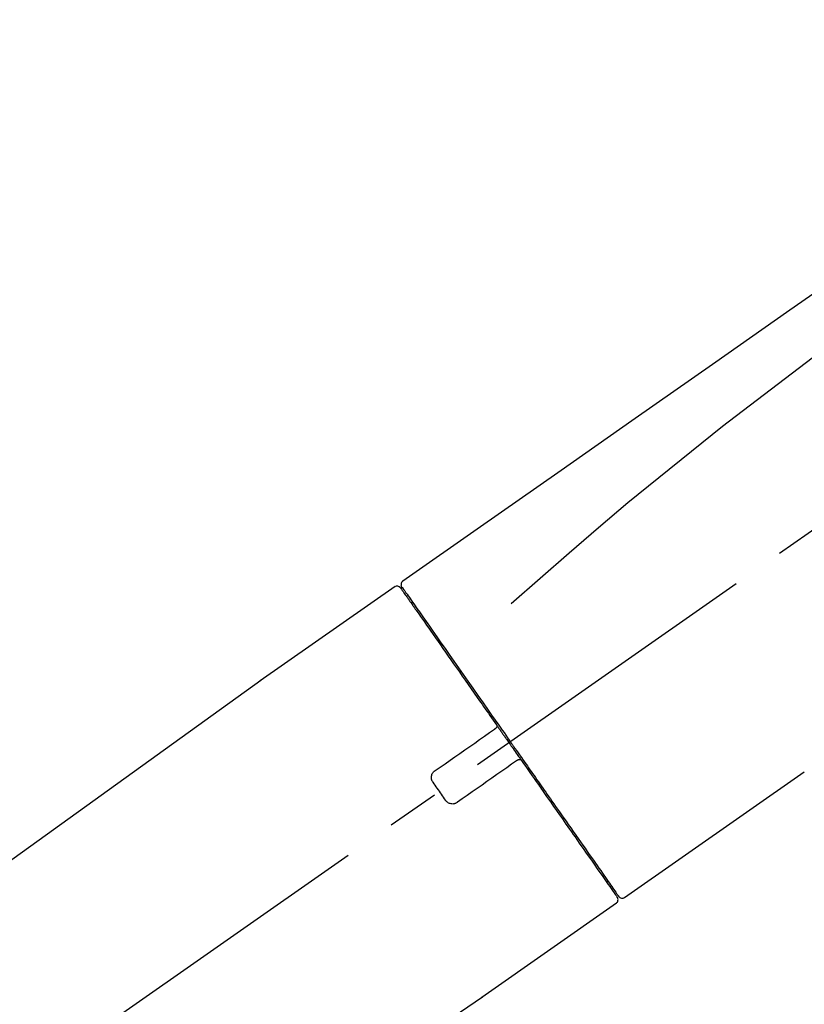
# Model space of a CAD drawing. Extents: x 28111 to 54242, y 210 to 8610.
# Drawn here: x 35270 to 35363, y 3067 to 3184 of the extents above; entities that cross this region are included whole.
import ezdxf

# ---------------------------------------------------------------- set-up
doc = ezdxf.new("R2010")
doc.units = 0
doc.header["$LTSCALE"] = 50
doc.header["$MEASUREMENT"] = 0
doc.linetypes.add('CENTER2', pattern=[1.125, 0.75, -0.125, 0.125, -0.125])
doc.layers.get('0').update_dxf_attribs({"linetype": 'CONTINUOUS'})
doc.layers.add('150-機器', color=8, linetype='CONTINUOUS')
doc.layers.add('166-寸法B', color=11, linetype='CONTINUOUS')
doc.styles.add('KH001', font='txt')
doc.dimstyles.new('KH1xx030', dxfattribs={"dimscale": 30, "dimtxt": 2, "dimasz": 0.6, "dimexe": 0.3, "dimexo": 1.2, "dimgap": 0.5, "dimtad": 3, "dimdec": 1, "dimdsep": 46, "dimlunit": 6, "dimtxsty": 'KH001', "dimblk": 'DOT', "dimcen": 1, "dimdle": 1, "dimclrd": 256, "dimclre": 256, "dimclrt": 256, "dimadec": 0, "dimazin": 0, "dimtfac": 1, "dimtdec": 1, "dimtix": 1, "dimtmove": 2, "dimatfit": 3, "dimldrblk": 'CLOSEDBLANK', "dimfxl": 1, "dimtolj": 1, "dimtzin": 0, "dimlwd": -1, "dimlwe": -1, "dimarcsym": 0})

# ---------------------------------------------------------------- blocks, each defined once
blk = doc.blocks.new('_Dot')
at = {"color": 0, "linetype": 'ByBlock', "lineweight": -2}
blk.add_line((-0.5, 0), (-1, 0), dxfattribs=at)
at = {"color": 0, "linetype": 'ByBlock', "const_width": 0.5}
blk.add_lwpolyline([(-0.25, 0, 1), (0.25, 0, 1)], format="xyb", close=True, dxfattribs=at)
blk = doc.blocks.new('*D61')
at = {"layer": '166-寸法B', "transparency": 16777216}
for p, q in [((34920.36, 3130.58), (34920.36, 3225.58)), ((35720.36, 2963.58), (35720.36, 3225.58)), ((34938.36, 3216.58), (35702.36, 3216.58))]:
    blk.add_line(p, q, dxfattribs=at)
at = {"layer": '166-寸法B', "transparency": 16777216, "xscale": 18, "yscale": 18, "zscale": 18, "rotation": 180}
blk.add_blockref('_Dot', (34920.36, 3216.58), dxfattribs=at)
at = {"layer": '166-寸法B', "transparency": 16777216, "xscale": 18, "yscale": 18, "zscale": 18}
blk.add_blockref('_Dot', (35720.36, 3216.58), dxfattribs=at)
at = {"layer": '166-寸法B', "transparency": 16777216, "insert": (35320.36, 3261.58), "char_height": 60, "attachment_point": 5, "style": 'KH001'}
blk.add_mtext('\\A1;800', dxfattribs=at)
blk = doc.blocks.new('_ClosedBlank')
at = {"color": 0, "linetype": 'ByBlock', "lineweight": -2}
for p, q in [((-1, 0.1667), (0, 0)), ((-1, 0.1667), (-1, -0.1667)), ((0, 0), (-1, -0.1667))]:
    blk.add_line(p, q, dxfattribs=at)

msp = doc.modelspace()

# ---------------------------------------------------------------- linework, layer by layer
at = {"layer": '150-機器', "color": 13, "linetype": 'CENTER2'}
msp.add_line((35140.02, 2966.44), (35426.89, 3167.31), dxfattribs=at)
at = {"layer": '150-機器', "color": 13, "linetype": 'Continuous'}
for p, q in [((35314.53, 3116.63), (35298.51, 3105.42)), ((35316.63, 3114.76), (35316.47, 3114.64)), ((35298.59, 3105.48), (35178.57, 3019.01)), ((35341.78, 3079.71), (35363.11, 3094.64)), ((35339.64, 3081.55), (35339.8, 3081.67)), ((35324.83, 3067.84), (35340.84, 3079.05)), ((35224.17, 2999.36), (35324.91, 3067.89))]:
    msp.add_line(p, q, dxfattribs=at)
for points in [[(35388.99, 3168.77), (35379.8, 3162.34), (35370.61, 3155.9), (35361.42, 3149.47), (35352.23, 3143.03), (35343.04, 3136.6), (35333.85, 3130.16), (35324.66, 3123.72), (35315.47, 3117.29)], [(35388.28, 3161.43), (35376.55, 3152.98), (35364.9, 3144.42), (35353.42, 3135.65), (35342.19, 3126.57), (35338.69, 3123.61), (35335.22, 3120.61), (35331.77, 3117.6), (35328.32, 3114.57)], [(35315.18, 3116.48), (35315.18, 3116.48), (35315.18, 3116.48), (35315.18, 3116.48), (35315.18, 3116.48), (35315.18, 3116.48), (35315.18, 3116.48), (35315.18, 3116.48), (35315.18, 3116.47), (35315.19, 3116.46), (35315.2, 3116.46), (35315.2, 3116.45), (35315.21, 3116.44), (35315.3, 3116.31), (35315.39, 3116.18), (35315.48, 3116.05), (35315.58, 3115.91), (35315.66, 3115.79), (35315.75, 3115.67), (35315.84, 3115.54), (35315.92, 3115.42), (35315.96, 3115.36), (35316.01, 3115.3), (35316.05, 3115.24), (35316.09, 3115.18), (35316.2, 3115.03), (35316.3, 3114.88), (35316.41, 3114.73), (35316.51, 3114.58), (35316.57, 3114.49), (35316.63, 3114.4), (35316.69, 3114.32), (35316.76, 3114.23)], [(35315.27, 3116.77), (35315.26, 3116.77), (35315.26, 3116.77), (35315.25, 3116.77), (35315.25, 3116.77), (35315.22, 3116.75), (35315.25, 3116.7), (35315.32, 3116.62), (35315.42, 3116.52)], [(35315.47, 3117.29), (35315.46, 3117.28), (35315.45, 3117.27), (35315.44, 3117.27), (35315.43, 3117.26), (35315.41, 3117.24), (35315.39, 3117.23), (35315.37, 3117.21), (35315.36, 3117.19), (35315.33, 3117.16), (35315.31, 3117.13), (35315.3, 3117.1), (35315.28, 3117.06), (35315.27, 3117.03), (35315.26, 3116.99), (35315.25, 3116.96), (35315.25, 3116.92), (35315.25, 3116.89), (35315.25, 3116.87), (35315.25, 3116.85), (35315.25, 3116.82), (35315.26, 3116.81), (35315.26, 3116.8), (35315.26, 3116.78), (35315.27, 3116.77)], [(35315.42, 3116.52), (35315.43, 3116.5), (35315.45, 3116.48), (35315.46, 3116.46), (35315.47, 3116.44), (35315.51, 3116.39), (35315.54, 3116.33), (35315.58, 3116.28), (35315.62, 3116.23)], [(35315.47, 3116.41), (35315.48, 3116.4), (35315.49, 3116.39), (35315.49, 3116.38), (35315.5, 3116.37), (35315.55, 3116.3), (35315.59, 3116.24), (35315.64, 3116.18), (35315.68, 3116.11), (35315.82, 3115.91), (35315.96, 3115.72), (35316.1, 3115.52), (35316.24, 3115.32), (35316.53, 3114.9), (35316.83, 3114.47), (35317.12, 3114.05), (35317.42, 3113.63), (35317.82, 3113.06), (35318.22, 3112.49), (35318.61, 3111.92), (35319.01, 3111.35), (35319.5, 3110.66), (35319.98, 3109.97), (35320.47, 3109.27), (35320.96, 3108.58), (35321.51, 3107.79), (35322.07, 3106.99), (35322.62, 3106.2), (35323.17, 3105.41), (35323.78, 3104.55), (35324.38, 3103.69), (35324.98, 3102.83), (35325.58, 3101.97), (35326, 3101.37), (35326.42, 3100.77), (35326.84, 3100.18), (35327.26, 3099.58), (35327.47, 3099.28), (35327.68, 3098.98), (35327.89, 3098.68), (35328.09, 3098.38)], [(35316.76, 3114.23), (35316.85, 3114.1), (35316.94, 3113.97), (35317.03, 3113.84), (35317.12, 3113.7), (35317.35, 3113.39), (35317.57, 3113.07), (35317.79, 3112.75), (35318.02, 3112.43), (35318.28, 3112.06), (35318.54, 3111.69), (35318.79, 3111.32), (35319.05, 3110.95), (35319.34, 3110.53), (35319.64, 3110.12), (35319.93, 3109.7), (35320.22, 3109.29), (35320.54, 3108.83), (35320.85, 3108.38), (35321.17, 3107.92), (35321.49, 3107.47), (35321.83, 3106.98), (35322.18, 3106.49), (35322.52, 3106), (35322.86, 3105.51), (35323.22, 3104.99), (35323.58, 3104.48), (35323.94, 3103.97), (35324.3, 3103.45), (35324.49, 3103.18), (35324.68, 3102.92), (35324.87, 3102.65), (35325.05, 3102.38), (35325.24, 3102.11), (35325.43, 3101.84), (35325.61, 3101.58), (35325.8, 3101.31), (35325.99, 3101.04), (35326.18, 3100.77), (35326.37, 3100.49), (35326.56, 3100.22)], [(35326.57, 3100.22), (35326.57, 3100.21), (35326.58, 3100.2), (35326.58, 3100.19), (35326.59, 3100.18), (35326.59, 3100.18), (35326.6, 3100.17), (35326.6, 3100.16), (35326.6, 3100.15), (35326.61, 3100.13), (35326.61, 3100.12), (35326.61, 3100.1), (35326.62, 3100.09), (35326.62, 3100.09), (35326.62, 3100.08), (35326.62, 3100.08), (35326.62, 3100.07), (35326.62, 3100.06), (35326.62, 3100.05), (35326.62, 3100.04), (35326.62, 3100.03), (35326.62, 3100.03), (35326.62, 3100.02), (35326.62, 3100.02), (35326.62, 3100.01), (35326.61, 3100), (35326.61, 3099.98), (35326.61, 3099.97), (35326.6, 3099.95), (35326.6, 3099.95), (35326.6, 3099.94), (35326.59, 3099.93), (35326.59, 3099.92), (35326.58, 3099.9), (35326.57, 3099.88), (35326.56, 3099.87), (35326.55, 3099.85), (35326.54, 3099.85), (35326.53, 3099.84), (35326.52, 3099.83), (35326.52, 3099.82), (35326.51, 3099.82), (35326.5, 3099.81), (35326.49, 3099.81), (35326.49, 3099.8)], [(35326.57, 3100.22), (35326.59, 3100.19), (35326.61, 3100.16), (35326.63, 3100.13), (35326.65, 3100.1), (35326.69, 3100.04), (35326.73, 3099.98), (35326.77, 3099.93), (35326.81, 3099.87), (35326.87, 3099.78), (35326.94, 3099.69), (35327, 3099.6), (35327.06, 3099.51), (35327.12, 3099.43), (35327.18, 3099.34), (35327.24, 3099.25), (35327.31, 3099.16), (35327.37, 3099.07), (35327.43, 3098.98), (35327.49, 3098.9), (35327.55, 3098.81), (35327.62, 3098.72), (35327.68, 3098.63), (35327.74, 3098.54), (35327.8, 3098.45), (35327.89, 3098.33), (35327.97, 3098.22), (35328.05, 3098.1), (35328.13, 3097.98), (35328.24, 3097.83), (35328.34, 3097.68), (35328.44, 3097.54), (35328.55, 3097.39), (35328.67, 3097.21), (35328.8, 3097.03), (35328.92, 3096.86), (35329.04, 3096.68), (35329.13, 3096.56), (35329.21, 3096.45), (35329.29, 3096.33), (35329.37, 3096.21), (35329.41, 3096.15), (35329.45, 3096.09), (35329.5, 3096.04), (35329.54, 3095.98)], [(35319.3, 3094.77), (35319.89, 3095.18), (35320.47, 3095.59), (35321.06, 3096), (35321.64, 3096.41), (35322.23, 3096.82), (35322.81, 3097.23), (35323.4, 3097.64), (35323.99, 3098.05), (35324.57, 3098.46), (35325.16, 3098.87), (35325.74, 3099.28), (35326.33, 3099.69)], [(35326.33, 3099.69), (35326.33, 3099.69), (35326.33, 3099.69), (35326.33, 3099.69), (35326.33, 3099.69), (35326.34, 3099.7), (35326.34, 3099.7), (35326.34, 3099.7), (35326.34, 3099.7), (35326.35, 3099.71), (35326.35, 3099.71), (35326.36, 3099.71), (35326.37, 3099.72), (35326.37, 3099.72), (35326.38, 3099.72), (35326.38, 3099.73), (35326.39, 3099.73), (35326.39, 3099.74), (35326.4, 3099.74), (35326.4, 3099.74), (35326.41, 3099.75), (35326.42, 3099.75), (35326.42, 3099.76), (35326.43, 3099.76), (35326.44, 3099.77), (35326.44, 3099.77), (35326.45, 3099.78), (35326.45, 3099.78), (35326.46, 3099.78), (35326.46, 3099.79), (35326.47, 3099.79), (35326.47, 3099.79), (35326.47, 3099.79), (35326.47, 3099.79), (35326.48, 3099.8), (35326.48, 3099.8), (35326.48, 3099.8), (35326.48, 3099.8), (35326.48, 3099.8), (35326.48, 3099.8), (35326.48, 3099.8), (35326.49, 3099.8), (35326.49, 3099.8), (35326.49, 3099.8), (35326.49, 3099.8)], [(35328.09, 3098.39), (35328.1, 3098.37), (35328.11, 3098.36), (35328.12, 3098.34), (35328.13, 3098.33), (35328.14, 3098.31), (35328.15, 3098.3), (35328.16, 3098.28), (35328.17, 3098.27), (35328.18, 3098.26), (35328.19, 3098.24), (35328.2, 3098.23), (35328.21, 3098.21)], [(35328.21, 3098.21), (35328.22, 3098.2), (35328.23, 3098.19), (35328.24, 3098.17), (35328.25, 3098.16), (35328.28, 3098.13), (35328.3, 3098.09), (35328.32, 3098.06), (35328.34, 3098.03), (35328.39, 3097.97), (35328.43, 3097.91), (35328.47, 3097.85), (35328.51, 3097.79), (35328.56, 3097.72), (35328.62, 3097.64), (35328.67, 3097.56), (35328.72, 3097.49), (35328.79, 3097.39), (35328.86, 3097.3), (35328.92, 3097.2), (35328.99, 3097.11), (35329.07, 3096.99), (35329.15, 3096.88), (35329.23, 3096.77), (35329.31, 3096.65), (35329.43, 3096.48), (35329.55, 3096.31), (35329.67, 3096.14), (35329.79, 3095.97), (35329.94, 3095.75), (35330.09, 3095.54), (35330.24, 3095.32), (35330.39, 3095.11), (35330.55, 3094.88), (35330.71, 3094.65), (35330.87, 3094.41), (35331.04, 3094.18), (35331.21, 3093.94), (35331.38, 3093.69), (35331.56, 3093.44), (35331.73, 3093.19), (35331.9, 3092.95), (35332.08, 3092.7), (35332.25, 3092.45), (35332.43, 3092.2), (35332.61, 3091.94), (35332.79, 3091.67), (35332.98, 3091.41), (35333.16, 3091.15), (35333.38, 3090.83), (35333.6, 3090.52), (35333.82, 3090.2), (35334.05, 3089.89), (35334.31, 3089.51), (35334.57, 3089.13), (35334.84, 3088.75), (35335.1, 3088.38), (35335.4, 3087.96), (35335.69, 3087.53), (35335.99, 3087.11), (35336.28, 3086.69), (35336.55, 3086.31), (35336.82, 3085.92), (35337.09, 3085.54), (35337.36, 3085.15), (35337.6, 3084.81), (35337.84, 3084.46), (35338.08, 3084.12), (35338.32, 3083.78), (35338.53, 3083.48), (35338.74, 3083.18), (35338.95, 3082.89), (35339.15, 3082.59), (35339.33, 3082.34), (35339.5, 3082.09), (35339.68, 3081.85), (35339.85, 3081.6), (35339.99, 3081.4), (35340.12, 3081.2), (35340.26, 3081.01), (35340.4, 3080.81), (35340.51, 3080.66), (35340.62, 3080.5), (35340.73, 3080.34), (35340.84, 3080.19), (35340.88, 3080.12), (35340.92, 3080.06), (35340.97, 3079.99), (35341.05, 3079.88), (35341.07, 3079.86), (35341.08, 3079.84), (35341.09, 3079.82), (35341.09, 3079.83), (35341.09, 3079.83), (35341.09, 3079.83), (35341.09, 3079.83), (35341.08, 3079.83)], [(35328.96, 3095.93), (35328.37, 3095.52), (35327.79, 3095.11), (35327.2, 3094.7), (35326.62, 3094.29), (35326.03, 3093.88), (35325.45, 3093.47), (35324.86, 3093.06), (35324.27, 3092.65), (35323.69, 3092.24), (35323.1, 3091.83), (35322.52, 3091.42), (35321.93, 3091.01)], [(35329.12, 3096.04), (35329.12, 3096.04), (35329.12, 3096.04), (35329.12, 3096.04), (35329.11, 3096.04), (35329.11, 3096.04), (35329.11, 3096.04), (35329.11, 3096.04), (35329.11, 3096.04), (35329.11, 3096.04), (35329.11, 3096.04), (35329.11, 3096.04), (35329.11, 3096.04), (35329.1, 3096.03), (35329.1, 3096.03), (35329.1, 3096.03), (35329.09, 3096.03), (35329.09, 3096.02), (35329.08, 3096.02), (35329.07, 3096.01), (35329.07, 3096.01), (35329.06, 3096), (35329.05, 3096), (35329.05, 3096), (35329.04, 3095.99), (35329.03, 3095.99), (35329.03, 3095.98), (35329.02, 3095.98), (35329.02, 3095.97), (35329.01, 3095.97), (35329.01, 3095.97), (35329, 3095.96), (35329, 3095.96), (35328.99, 3095.96), (35328.99, 3095.95), (35328.98, 3095.95), (35328.98, 3095.94), (35328.97, 3095.94), (35328.97, 3095.94), (35328.97, 3095.94), (35328.96, 3095.94), (35328.96, 3095.94), (35328.96, 3095.93), (35328.96, 3095.93), (35328.96, 3095.93)], [(35329.12, 3096.04), (35329.12, 3096.05), (35329.12, 3096.05), (35329.13, 3096.05), (35329.13, 3096.05), (35329.14, 3096.06), (35329.14, 3096.06), (35329.14, 3096.06), (35329.15, 3096.06), (35329.16, 3096.07), (35329.17, 3096.07), (35329.18, 3096.08), (35329.18, 3096.08), (35329.19, 3096.08), (35329.19, 3096.08), (35329.2, 3096.09), (35329.2, 3096.09), (35329.21, 3096.09), (35329.22, 3096.09), (35329.23, 3096.09), (35329.24, 3096.1), (35329.25, 3096.1), (35329.25, 3096.1), (35329.26, 3096.1), (35329.26, 3096.1), (35329.27, 3096.1), (35329.28, 3096.1), (35329.29, 3096.1), (35329.3, 3096.1), (35329.3, 3096.1), (35329.31, 3096.1), (35329.31, 3096.1), (35329.32, 3096.1), (35329.34, 3096.1), (35329.37, 3096.1), (35329.39, 3096.09), (35329.42, 3096.09), (35329.44, 3096.08), (35329.45, 3096.07), (35329.47, 3096.06), (35329.49, 3096.04), (35329.5, 3096.03), (35329.51, 3096.01), (35329.52, 3096), (35329.53, 3095.98)], [(35329.54, 3095.97), (35329.79, 3095.61), (35330.05, 3095.25), (35330.3, 3094.89), (35330.55, 3094.53), (35330.8, 3094.17), (35331.05, 3093.82), (35331.3, 3093.46), (35331.55, 3093.11), (35331.67, 3092.93), (35331.79, 3092.75), (35331.92, 3092.58), (35332.04, 3092.4), (35332.28, 3092.06), (35332.52, 3091.71), (35332.76, 3091.37), (35333.01, 3091.02), (35333.35, 3090.52), (35333.7, 3090.02), (35334.05, 3089.52), (35334.4, 3089.03), (35334.62, 3088.72), (35334.83, 3088.42), (35335.04, 3088.11), (35335.26, 3087.81), (35335.47, 3087.5), (35335.68, 3087.2), (35335.9, 3086.89), (35336.11, 3086.59), (35336.48, 3086.05), (35336.86, 3085.52), (35337.23, 3084.98), (35337.61, 3084.45), (35337.92, 3084), (35338.24, 3083.55), (35338.55, 3083.1), (35338.86, 3082.65), (35339.11, 3082.3), (35339.36, 3081.95), (35339.6, 3081.6), (35339.85, 3081.25), (35340.02, 3081), (35340.19, 3080.76), (35340.36, 3080.52), (35340.53, 3080.27), (35340.62, 3080.14), (35340.72, 3080.01), (35340.81, 3079.88), (35340.9, 3079.75), (35340.9, 3079.74), (35340.91, 3079.74), (35340.91, 3079.73), (35340.92, 3079.72), (35340.92, 3079.72), (35340.92, 3079.72), (35340.92, 3079.71), (35340.92, 3079.71), (35340.92, 3079.71), (35340.92, 3079.71), (35340.92, 3079.72), (35340.92, 3079.72)], [(35319.06, 3093.38), (35319.04, 3093.41), (35319.02, 3093.43), (35319, 3093.46), (35318.98, 3093.49), (35318.95, 3093.54), (35318.92, 3093.6), (35318.9, 3093.67), (35318.88, 3093.73), (35318.86, 3093.83), (35318.85, 3093.92), (35318.85, 3094.02), (35318.86, 3094.12), (35318.89, 3094.22), (35318.92, 3094.32), (35318.96, 3094.41), (35319.01, 3094.5), (35319.05, 3094.55), (35319.09, 3094.61), (35319.14, 3094.65), (35319.19, 3094.7), (35319.22, 3094.72), (35319.25, 3094.73), (35319.27, 3094.75), (35319.3, 3094.77)], [(35320.54, 3091.26), (35320.42, 3091.43), (35320.3, 3091.61), (35320.17, 3091.79), (35320.05, 3091.97), (35319.92, 3092.14), (35319.8, 3092.32), (35319.68, 3092.5), (35319.55, 3092.67), (35319.43, 3092.85), (35319.3, 3093.03), (35319.18, 3093.21), (35319.06, 3093.38)], [(35321.93, 3091.01), (35321.91, 3090.99), (35321.88, 3090.97), (35321.85, 3090.96), (35321.83, 3090.94), (35321.77, 3090.9), (35321.71, 3090.87), (35321.64, 3090.85), (35321.58, 3090.83), (35321.48, 3090.81), (35321.38, 3090.8), (35321.28, 3090.81), (35321.18, 3090.82), (35321.08, 3090.85), (35320.98, 3090.88), (35320.89, 3090.92), (35320.81, 3090.97), (35320.75, 3091.01), (35320.7, 3091.05), (35320.66, 3091.1), (35320.62, 3091.15), (35320.6, 3091.18), (35320.58, 3091.2), (35320.56, 3091.23), (35320.54, 3091.26)]]:
    msp.add_lwpolyline(points, dxfattribs=at)
for centre, start, end in [((35314.77, 3116.19), 35, 124.4525), ((35340.51, 3079.43), 304.7511, 35), ((35341.49, 3080.12), 215, 305.0148)]:
    msp.add_arc(centre, 0.499, start, end, dxfattribs=at)

# ---------------------------------------------------------------- dimensions: what is measured, and where the dimension line sits
at = {"layer": '166-寸法B'}
dim = msp.add_linear_dim(base=(35720.36, 3216.58), p1=(34920.36, 3094.58), p2=(35720.36, 2927.58), dimstyle='KH1xx030', dxfattribs=at)
dim.commit()
dim.dimension.update_dxf_attribs({"geometry": '*D61', "text_midpoint": (35320.36, 3261.58)})

doc.saveas('drawing.dxf')
